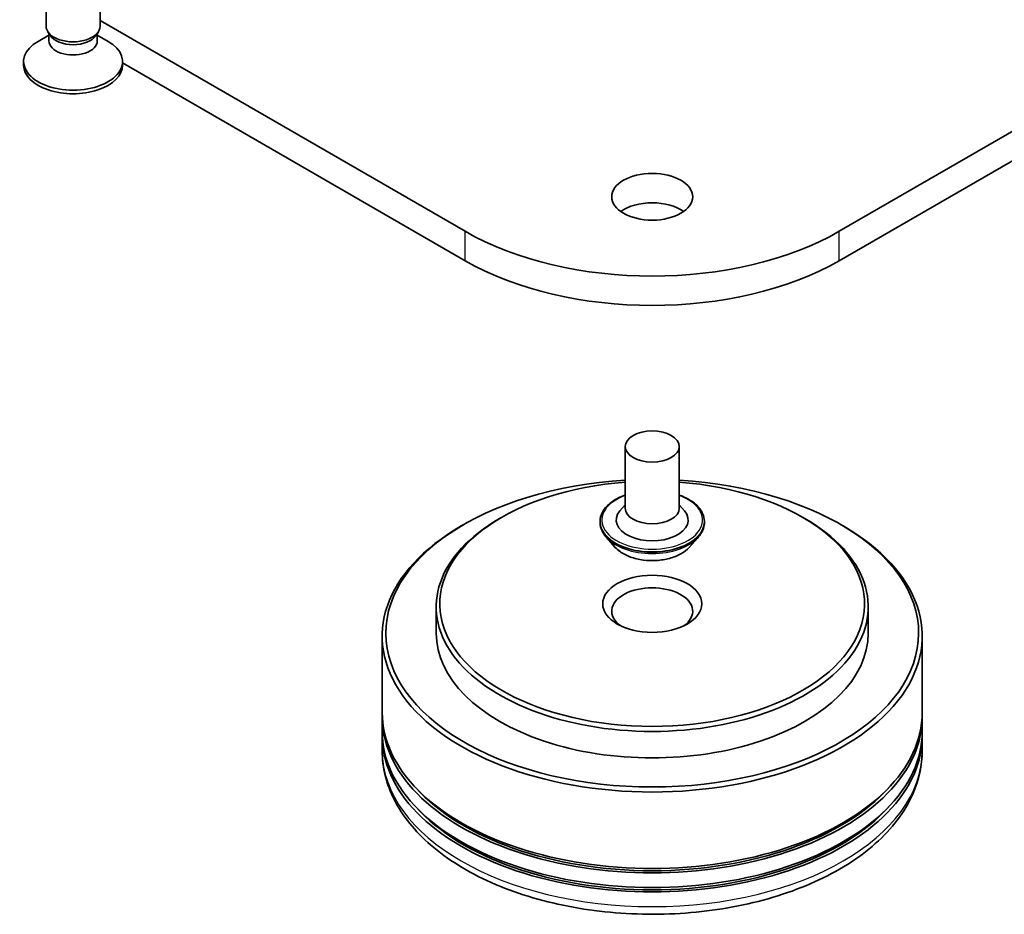
# Model space of a CAD drawing. Units: millimetres. Extents: x 0 to 6316, y 0 to 1124.
# Drawn here: x 753 to 799, y 137 to 179 of the extents above; entities that cross this region are included whole.
import ezdxf

# ---------------------------------------------------------------- set-up
doc = ezdxf.new("R2010")
doc.units = ezdxf.units.MM
doc.layers.add('Visible (ISO)', color=7, linetype='Continuous', lineweight=35)
doc.layers.add('Visible Narrow (ISO)', color=7, linetype='Continuous', lineweight=25)

msp = doc.modelspace()

# ---------------------------------------------------------------- linework, layer by layer
at = {"layer": 'Visible (ISO)'}
for p, q in [((862.0661, 209.865), (791.3554, 169.0402)), ((791.3554, 167.6793), (862.0661, 208.5042)), ((754.6322, 178.5342), (754.6322, 182.0701)), ((757.1322, 178.5342), (757.1322, 182.0701)), ((774.0313, 169.0402), (757.1322, 178.7968)), ((754.8325, 178.0965), (754.713, 178.2791)), ((756.9319, 178.0965), (757.0515, 178.2791)), ((754.76, 178.1222), (754.2618, 177.8345)), ((754.76, 177.8538), (754.76, 178.2072)), ((757.0044, 177.8538), (757.0044, 178.2072)), ((757.0044, 178.1222), (757.5027, 177.8345)), ((753.5906, 176.7311), (753.5906, 176.8989)), ((758.1739, 176.7311), (758.1739, 176.8989)), ((758.1739, 176.8346), (774.0313, 167.6793)), ((781.4434, 159.0721), (781.4434, 156.2144)), ((783.9434, 159.0721), (783.9434, 156.2144)), ((781.4434, 156.3825), (781.1983, 156.0953)), ((783.9434, 156.3825), (784.1884, 156.0953)), ((773.9724, 155.4659), (773.8545, 155.3979)), ((775.7401, 155.8061), (775.6223, 155.7381)), ((780.2767, 155.602), (780.2767, 155.5743)), ((785.11, 155.602), (785.11, 155.5743)), ((789.6466, 155.8061), (789.7644, 155.7381)), ((791.4143, 155.4659), (791.5322, 155.3979)), ((780.9844, 154.4048), (780.571, 154.866)), ((784.4024, 154.4048), (784.8157, 154.866)), ((772.6934, 151.6556), (772.6934, 150.4308)), ((792.6934, 151.6556), (792.6934, 150.4308)), ((770.1934, 150.2948), (770.1934, 146.7566)), ((795.1934, 150.2948), (795.1934, 146.7566)), ((770.1934, 146.5525), (770.1934, 145.8721)), ((795.1934, 146.5525), (795.1934, 145.8721)), ((770.1934, 145.6679), (770.1934, 144.9875)), ((795.1934, 145.6679), (795.1934, 144.9875))]:
    msp.add_line(p, q, dxfattribs=at)
for centre, major_axis, start_param, end_param in [((755.8822, 178.5342), (-1.25, 0), 0, 3.1415927), ((755.8822, 176.8989), (-2.2917, 0), 5.4977871, 10.2101761), ((755.8822, 177.8538), (-1.1222, 0), 0, 3.1415927), ((755.8822, 178.3255), (-1.1222, 0), 0.3613671, 2.7802255), ((755.8822, 176.7311), (-2.2917, 0), 0, 3.1415927), ((782.6934, 169.2783), (-1.875, 0), 3.8212665, 5.6035115), ((782.6934, 174.0412), (-12.25, 0), 0.7853982, 2.3561945), ((782.6934, 172.6804), (12.25, 0), 3.9269908, 5.4977871), ((782.6934, 150.4308), (12.3333, 0), 1.672322, 7.752456), ((782.6934, 151.7917), (9.8333, 0), 1.6982598, 7.7265181), ((782.6934, 155.67), (1.6667, 0), 2.6838305, 6.7409474), ((782.6934, 156.2144), (1.25, 0), 3.1415927, 6.2831853), ((782.6934, 151.6556), (-10, 0), 5.4977871, 10.2101761), ((782.6934, 150.2948), (-12.5, 0), 5.4977871, 10.2101761), ((782.6934, 151.4515), (-1.875, 0), 2.4619188, 6.9628591), ((782.6934, 150.4308), (-10, 0), 0, 3.1415927), ((782.6934, 146.5525), (12.5, 0), 3.12745, 6.2973279), ((782.6934, 146.7566), (-12.5, 0), 0, 3.1415927), ((782.6934, 145.8721), (-12.5, 0), 0, 3.1415927), ((782.6934, 145.6679), (12.5, 0), 3.12745, 6.2973279), ((782.6934, 146.5525), (12.3333, 0), 3.6198767, 5.8049013), ((782.6934, 145.6679), (12.3333, 0), 3.6198767, 5.8049013)]:
    msp.add_ellipse(centre, major_axis=major_axis, ratio=0.5773503, start_param=start_param, end_param=end_param, dxfattribs=at)
for centre, major_axis in [((782.6934, 170.6391), (1.875, 0)), ((782.6934, 159.0721), (-1.25, 0)), ((782.6934, 151.7917), (2.2917, 0))]:
    msp.add_ellipse(centre, major_axis=major_axis, ratio=0.5773503, dxfattribs=at)
for points, knots in [([(780.2767, 155.602), (780.2767, 155.751), (780.316, 155.8996), (780.4684, 156.1844), (780.5841, 156.3199), (780.883, 156.5657), (781.0687, 156.6749), (781.3318, 156.7866), (781.3869, 156.8081), (781.4434, 156.8281)], [2.3561945, 2.3561945, 2.3561945, 2.3561945, 2.6559051, 2.6559051, 2.9683161, 2.9683161, 3.2928091, 3.2928091, 3.3757241, 3.3757241, 3.3757241, 3.3757241]), ([(783.9434, 156.8281), (784.0212, 156.8005), (784.0963, 156.7703), (784.3742, 156.6444), (784.5547, 156.5311), (784.8461, 156.2741), (784.9574, 156.1303), (785.0816, 155.856), (785.11, 155.7291), (785.11, 155.602)], [4.4782576, 4.4782576, 4.4782576, 4.4782576, 4.5924765, 4.5924765, 4.9182739, 4.9182739, 5.2421889, 5.2421889, 5.4977871, 5.4977871, 5.4977871, 5.4977871]), ([(780.571, 154.866), (780.5338, 154.9075), (780.4996, 154.9505), (780.438, 155.039), (780.4105, 155.0846), (780.3628, 155.1781), (780.3426, 155.226), (780.3099, 155.3234), (780.2975, 155.373), (780.2809, 155.4732), (780.2767, 155.5237), (780.2767, 155.5743)], [1.87862788, 1.87862788, 1.87862788, 1.87862788, 1.9741412, 1.9741412, 2.06965452, 2.06965452, 2.16516785, 2.16516785, 2.26068117, 2.26068117, 2.35619449, 2.35619449, 2.35619449, 2.35619449]), ([(785.11, 155.5743), (785.11, 155.5237), (785.1058, 155.4732), (785.0892, 155.373), (785.0768, 155.3234), (785.0441, 155.226), (785.0239, 155.1781), (784.9762, 155.0846), (784.9488, 155.039), (784.8871, 154.9505), (784.853, 154.9075), (784.8157, 154.866)], [5.49778714, 5.49778714, 5.49778714, 5.49778714, 5.59330047, 5.59330047, 5.68881379, 5.68881379, 5.78432711, 5.78432711, 5.87984043, 5.87984043, 5.97535376, 5.97535376, 5.97535376, 5.97535376]), ([(784.4024, 154.4048), (784.3001, 154.2907), (784.1703, 154.1907), (783.8638, 154.0183), (783.6853, 153.9474), (783.3022, 153.8439), (783.0978, 153.8112), (782.6833, 153.786), (782.4734, 153.7934), (782.0672, 153.8475), (781.8711, 153.8942), (781.5105, 154.0242), (781.3463, 154.1077), (781.1232, 154.2675), (781.0484, 154.3334), (780.9844, 154.4048)], [5.9753538, 5.9753538, 5.9753538, 5.9753538, 6.2963667, 6.2963667, 6.6307953, 6.6307953, 6.9638727, 6.9638727, 7.2951862, 7.2951862, 7.6269221, 7.6269221, 7.9609, 7.9609, 8.1618132, 8.1618132, 8.1618132, 8.1618132]), ([(770.1934, 144.9875), (770.1934, 144.2143), (770.387, 143.4438), (771.1356, 141.961), (771.7108, 141.2549), (773.2104, 139.9528), (774.1599, 139.3685), (776.3166, 138.4087), (777.5271, 138.0361), (780.0734, 137.54), (781.4081, 137.4154), (784.0728, 137.4216), (785.4024, 137.5517), (787.9329, 138.0565), (789.1331, 138.4314), (791.289, 139.4017), (792.2437, 139.9979), (793.7893, 141.3677), (794.386, 142.1412), (795.0428, 143.6233), (795.1934, 144.3046), (795.1934, 144.9875)], [3.9269908, 3.9269908, 3.9269908, 3.9269908, 4.2105959, 4.2105959, 4.5137952, 4.5137952, 4.8410576, 4.8410576, 5.1723356, 5.1723356, 5.5018041, 5.5018041, 5.8304222, 5.8304222, 6.1599269, 6.1599269, 6.491222, 6.491222, 6.8180978, 6.8180978, 7.0685835, 7.0685835, 7.0685835, 7.0685835])]:
    msp.add_open_spline(points, degree=3, knots=knots, dxfattribs=at)
at = {"layer": 'Visible Narrow (ISO)'}
for p, q in [((774.0313, 167.6793), (774.0313, 169.0402)), ((791.3554, 167.6793), (791.3554, 169.0402))]:
    msp.add_line(p, q, dxfattribs=at)
for centre, major_axis, start_param, end_param in [((782.6934, 155.67), (2.3333, 0), 2.1361498, 7.2886282), ((782.6934, 155.602), (-2.4167, 0), 0, 3.1415927), ((782.6934, 155.5743), (2.4167, 0), 3.1415927, 6.2831853), ((782.6934, 155.5001), (-2.3897, 0), 0.4775666, 2.664026), ((782.6934, 154.9155), (-1.9243, 0), 0.4775666, 2.664026), ((782.6934, 144.9875), (12.5, 0), 3.1415927, 6.2831853)]:
    msp.add_ellipse(centre, major_axis=major_axis, ratio=0.5773503, start_param=start_param, end_param=end_param, dxfattribs=at)

doc.saveas('drawing.dxf')
